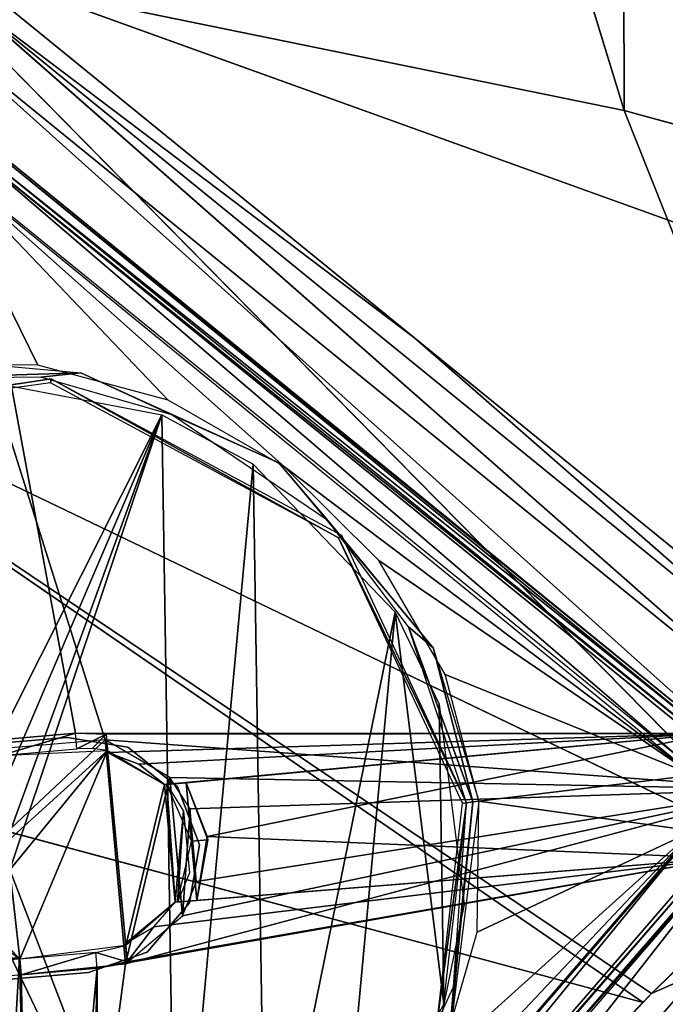
# Model space of a CAD drawing. Extents: x -215 to 215, y -254 to 282.
# Drawn here: x -199 to -188, y -242 to -225 of the extents above; entities that cross this region are included whole.
import ezdxf

# ---------------------------------------------------------------- set-up
doc = ezdxf.new("R2010")
doc.units = 0
doc.header["$MEASUREMENT"] = 0
doc.layers.get('0').update_dxf_attribs({"color": 13, "linetype": 'CONTINUOUS'})

# ---------------------------------------------------------------- blocks, each defined once
blk = doc.blocks.new('GROUP_3')
at = {"color": 9}
mesh = blk.add_polyface(dxfattribs=at)
corners = [(1.013, 9.183), (17.033, 17.045), (0.75, 2.019), (15.236, 69.043, 0), (39.558, 437.297, 0), (18.029, 17.131), (18.738, 16.731), (34.617, 0.727), (61.036, 442.069, 0)]
mesh.append_faces([[corners[k] for k in face] for face in [(0, 1, 2), (7, 4, 8)]], dxfattribs={"vtx0": -1, "color": 9})
mesh.append_faces([[corners[k] for k in face] for face in [(1, 4, 5), (5, 4, 6), (6, 4, 7)]], dxfattribs={"vtx0": -1, "vtx1": -1, "color": 9})
mesh.append_faces([[corners[k] for k in face] for face in [(1, 0, 3), (1, 3, 4)]], dxfattribs={"vtx0": -1, "vtx2": -1, "color": 9})
blk = doc.blocks.new('GROUP_10')
at = {"color": 9}
for p, q in [((26.195, 40.417, 137.233), (26.226, 27.182, 48.7)), ((26.226, 27.182, 48.7), (23.146, 37.27, 98.475)), ((28.933, 14.918, 234.383), (14.074, 30.024, 234.427)), ((14.074, 30.024, 234.427), (36.59, 21.908, 350.601)), ((26.226, 27.182, 48.7), (15.515, 29.375, 1.583)), ((29.386, 16.726, 0.199), (15.296, 29.123, 0.764)), ((15.296, 29.123, 0.764), (29.857, 17.27, 0.774)), ((15.296, 29.123, 0.764), (22.794, 23.447, 1.592)), ((29.386, 16.726, 0.199), (14.826, 28.581, 0.197)), ((14.235, 27.9, 0), (28.791, 16.041, 0)), ((30.073, 17.518, 1.6), (26.226, 27.182, 48.7)), ((37.765, 24.007, 98.526), (26.226, 27.182, 48.7)), ((26.541, 12.542, 195.639), (9.527, 24.243, 156.919)), ((9.527, 24.243, 156.919), (28.933, 14.918, 234.383)), ((22.794, 23.447, 1.592), (29.857, 17.27, 0.774)), ((5.092, 18.317, 79.414), (26.541, 12.542, 195.639)), ((17.093, 16.893, 7.04), (17.093, 16.893, 0)), ((18.087, 16.73, 7.04), (18.087, 16.73, 0)), ((28.791, 16.041, 0), (16.551, 1.938)), ((18.902, 16.08, 0), (18.902, 16.08, 7.04)), ((19.26, 15.131, 7.04), (19.26, 15.131, 0)), ((26.673, 12.688, 197.96), (30.263, 14.28, 233.965)), ((19.096, 14.177, 0), (19.096, 14.177, 7.04)), ((18.403, 13.367, 7.04), (18.403, 13.367, 0)), ((17.442, 13.032, 0), (17.442, 13.032, 7.04))]:
    blk.add_line(p, q, dxfattribs=at)
mesh = blk.add_polyface(dxfattribs=at)
corners = [(10.003, 27.622, 165.154), (27.934, 45.148, 195.492), (9.512, 26.984, 156.792), (11.813, 29.898, 195.555)]
mesh.append_faces([[corners[k] for k in face] for face in [(0, 1, 2), (1, 0, 3)]], dxfattribs={"vtx0": -1, "color": 9})
mesh = blk.add_polyface(dxfattribs=at)
corners = [(9.512, 26.984, 156.792), (25.959, 43.096, 170.307), (24.893, 41.98, 156.745), (27.934, 45.148, 195.492)]
mesh.append_faces([[corners[k] for k in face] for face in [(0, 1, 2), (1, 0, 3)]], dxfattribs={"vtx0": -1, "color": 9})
mesh = blk.add_polyface(dxfattribs=at)
corners = [(9.512, 26.984, 156.792), (24.893, 41.98, 156.745), (10.955, 27.266, 68.063)]
mesh.append_faces([[corners[k] for k in face] for face in [(0, 1, 2)]], dxfattribs={"color": 9})
mesh = blk.add_polyface(dxfattribs=at)
corners = [(24.893, 41.98, 156.745), (12.704, 29.147, 1.768), (10.955, 27.266, 68.063)]
mesh.append_faces([[corners[k] for k in face] for face in [(0, 1, 2)]], dxfattribs={"color": 9})
mesh = blk.add_polyface(dxfattribs=at)
corners = [(26.195, 40.417, 137.233), (26.226, 27.182, 48.7), (23.146, 37.27, 98.475)]
mesh.append_faces([[corners[k] for k in face] for face in [(0, 1, 2)]], dxfattribs={"color": 9})
mesh = blk.add_polyface(dxfattribs=at)
corners = [(26.195, 40.417, 137.233), (43.075, 28.464, 165.009), (37.765, 24.007, 98.526), (45.526, 30.511, 195.448)]
mesh.append_faces([[corners[k] for k in face] for face in [(0, 1, 2), (1, 0, 3)]], dxfattribs={"vtx0": -1, "color": 9})
mesh = blk.add_polyface(dxfattribs=at)
corners = [(26.195, 40.417, 137.233), (37.765, 24.007, 98.526), (26.226, 27.182, 48.7)]
mesh.append_faces([[corners[k] for k in face] for face in [(0, 1, 2)]], dxfattribs={"color": 9})
mesh = blk.add_polyface(dxfattribs=at)
corners = [(23.146, 37.27, 98.475), (26.226, 27.182, 48.7), (15.515, 29.375, 1.583)]
mesh.append_faces([[corners[k] for k in face] for face in [(0, 1, 2)]], dxfattribs={"color": 9})
mesh = blk.add_polyface(dxfattribs=at)
corners = [(18.789, 35.587, 311.941), (14.074, 30.024, 234.427), (36.59, 21.908, 350.601)]
mesh.append_faces([[corners[k] for k in face] for face in [(0, 1, 2)]], dxfattribs={"color": 9})
mesh = blk.add_polyface(dxfattribs=at)
corners = [(18.789, 35.587, 311.941), (36.59, 21.908, 350.601), (44.902, 28.715, 466.793)]
mesh.append_faces([[corners[k] for k in face] for face in [(0, 1, 2)]], dxfattribs={"color": 9})
mesh = blk.add_polyface(dxfattribs=at)
corners = [(14.074, 30.024, 234.427), (9.527, 24.243, 156.919), (28.933, 14.918, 234.383), (10.31, 25.276, 170.525)]
mesh.append_faces([[corners[k] for k in face] for face in [(0, 1, 2), (1, 0, 3)]], dxfattribs={"vtx0": -1, "color": 9})
mesh = blk.add_polyface(dxfattribs=at)
corners = [(14.074, 30.024, 234.427), (28.933, 14.918, 234.383), (36.59, 21.908, 350.601)]
mesh.append_faces([[corners[k] for k in face] for face in [(0, 1, 2)]], dxfattribs={"color": 9})
mesh = blk.add_polyface(dxfattribs=at)
corners = [(22.794, 23.447, 1.592), (15.296, 29.123, 0.764), (15.515, 29.375, 1.583)]
mesh.append_faces([[corners[k] for k in face] for face in [(0, 1, 2)]], dxfattribs={"color": 9})
mesh = blk.add_polyface(dxfattribs=at)
corners = [(26.226, 27.182, 48.7), (30.073, 17.518, 1.6), (15.515, 29.375, 1.583)]
mesh.append_faces([[corners[k] for k in face] for face in [(0, 1, 2)]], dxfattribs={"color": 9})
mesh = blk.add_polyface(dxfattribs=at)
corners = [(29.386, 16.726, 0.199), (14.826, 28.581, 0.197), (15.296, 29.123, 0.764)]
mesh.append_faces([[corners[k] for k in face] for face in [(0, 1, 2)]], dxfattribs={"color": 9})
mesh = blk.add_polyface(dxfattribs=at)
corners = [(22.794, 23.447, 1.592), (29.857, 17.27, 0.774), (15.296, 29.123, 0.764)]
mesh.append_faces([[corners[k] for k in face] for face in [(0, 1, 2)]], dxfattribs={"color": 9})
mesh = blk.add_polyface(dxfattribs=at)
corners = [(29.857, 17.27, 0.774), (29.386, 16.726, 0.199), (15.296, 29.123, 0.764)]
mesh.append_faces([[corners[k] for k in face] for face in [(0, 1, 2)]], dxfattribs={"color": 9})
mesh = blk.add_polyface(dxfattribs=at)
corners = [(14.826, 28.581, 0.197), (28.791, 16.041, 0), (14.235, 27.9, 0), (29.386, 16.726, 0.199)]
mesh.append_faces([[corners[k] for k in face] for face in [(0, 1, 2), (1, 0, 3)]], dxfattribs={"vtx0": -1, "color": 9})
mesh = blk.add_polyface(dxfattribs=at)
corners = [(14.235, 27.9, 0), (11.334, 15.06, 0), (1.997, 13.799, 0), (11.568, 15.623, 0), (12.501, 16.408, 0), (17.717, 16.851, 0), (28.791, 16.041, 0), (18.777, 16.234, 0), (19.109, 15.72, 0), (19.216, 14.526, 0), (11.428, 13.899, 0), (16.551, 1.938), (12.164, 13.018, 0), (13.283, 12.687, 0), (18.049, 13.178, 0), (18.982, 13.964, 0)]
mesh.append_faces([[corners[k] for k in face] for face in [(0, 1, 2), (1, 0, 3), (3, 0, 4), (4, 0, 5), (5, 6, 7), (7, 6, 8), (8, 6, 9), (2, 10, 11), (10, 2, 1), (11, 14, 6)]], dxfattribs={"vtx0": -1, "vtx1": -1, "color": 9})
mesh.append_faces([[corners[k] for k in face] for face in [(5, 0, 6), (11, 10, 12), (11, 12, 13), (11, 13, 14), (6, 14, 15), (6, 15, 9)]], dxfattribs={"vtx0": -1, "vtx2": -1, "color": 9})
mesh = blk.add_polyface(dxfattribs=at)
corners = [(37.765, 24.007, 98.526), (30.073, 17.518, 1.6), (26.226, 27.182, 48.7)]
mesh.append_faces([[corners[k] for k in face] for face in [(0, 1, 2)]], dxfattribs={"color": 9})
mesh = blk.add_polyface(dxfattribs=at)
corners = [(26.541, 12.542, 195.639), (9.527, 24.243, 156.919), (5.092, 18.317, 79.414)]
mesh.append_faces([[corners[k] for k in face] for face in [(0, 1, 2)]], dxfattribs={"color": 9})
mesh = blk.add_polyface(dxfattribs=at)
corners = [(9.527, 24.243, 156.919), (26.673, 12.688, 197.96), (28.933, 14.918, 234.383), (26.541, 12.542, 195.639)]
mesh.append_faces([[corners[k] for k in face] for face in [(0, 1, 2), (1, 0, 3)]], dxfattribs={"vtx0": -1, "color": 9})
mesh = blk.add_polyface(dxfattribs=at)
corners = [(30.073, 17.518, 1.6), (29.857, 17.27, 0.774), (22.794, 23.447, 1.592)]
mesh.append_faces([[corners[k] for k in face] for face in [(0, 1, 2)]], dxfattribs={"color": 9})
mesh = blk.add_polyface(dxfattribs=at)
corners = [(33.249, 18.972, 301.353), (26.673, 12.688, 197.96), (30.263, 14.28, 233.965)]
mesh.append_faces([[corners[k] for k in face] for face in [(0, 1, 2)]], dxfattribs={"color": 9})
mesh = blk.add_polyface(dxfattribs=at)
corners = [(5.092, 18.317, 79.414), (0.714, 12.322, 1.91), (17.471, 2.892, 40.644)]
mesh.append_faces([[corners[k] for k in face] for face in [(0, 1, 2)]], dxfattribs={"color": 9})
mesh = blk.add_polyface(dxfattribs=at)
corners = [(26.541, 12.542, 195.639), (5.092, 18.317, 79.414), (17.471, 2.892, 40.644)]
mesh.append_faces([[corners[k] for k in face] for face in [(0, 1, 2)]], dxfattribs={"color": 9})
mesh = blk.add_polyface(dxfattribs=at)
corners = [(11.428, 13.899, 7.04), (11.568, 15.623, 7.04), (11.334, 15.06, 7.04), (12.164, 13.018, 7.04), (12.501, 16.408, 7.04), (13.283, 12.687, 7.04), (17.717, 16.851, 7.04), (18.049, 13.178, 7.04), (18.777, 16.234, 7.04), (18.982, 13.964, 7.04), (19.109, 15.72, 7.04), (19.216, 14.526, 7.04)]
mesh.append_faces([[corners[k] for k in face] for face in [(0, 1, 2), (10, 9, 11)]], dxfattribs={"vtx0": -1, "color": 9})
mesh.append_faces([[corners[k] for k in face] for face in [(1, 3, 4), (4, 5, 6), (6, 7, 8), (8, 9, 10)]], dxfattribs={"vtx0": -1, "vtx1": -1, "color": 9})
mesh.append_faces([[corners[k] for k in face] for face in [(1, 0, 3), (4, 3, 5), (6, 5, 7), (8, 7, 9)]], dxfattribs={"vtx0": -1, "vtx2": -1, "color": 9})
mesh = blk.add_polyface(dxfattribs=at)
corners = [(13.109, 16.555, 7.04), (17.093, 16.893, 0), (13.109, 16.555, 0), (17.093, 16.893, 7.04)]
mesh.append_faces([[corners[k] for k in face] for face in [(0, 1, 2), (1, 0, 3)]], dxfattribs={"vtx0": -1, "color": 9})
mesh = blk.add_polyface(dxfattribs=at)
corners = [(18.087, 16.73, 7.04), (17.093, 16.893, 0), (18.087, 16.73, 0), (17.093, 16.893, 7.04)]
mesh.append_faces([[corners[k] for k in face] for face in [(0, 1, 2), (1, 0, 3)]], dxfattribs={"vtx0": -1, "color": 9})
mesh = blk.add_polyface(dxfattribs=at)
corners = [(18.902, 16.08, 7.04), (18.087, 16.73, 0), (18.902, 16.08, 0), (18.087, 16.73, 7.04)]
mesh.append_faces([[corners[k] for k in face] for face in [(0, 1, 2), (1, 0, 3)]], dxfattribs={"vtx0": -1, "color": 9})
mesh = blk.add_polyface(dxfattribs=at)
corners = [(28.791, 16.041, 0), (17.295, 1.332, 0.222), (16.551, 1.938), (29.531, 15.438, 0.219)]
mesh.append_faces([[corners[k] for k in face] for face in [(0, 1, 2), (1, 0, 3)]], dxfattribs={"vtx0": -1, "color": 9})
mesh = blk.add_polyface(dxfattribs=at)
corners = [(18.902, 16.08, 7.04), (19.26, 15.131, 0), (19.26, 15.131, 7.04), (18.902, 16.08, 0)]
mesh.append_faces([[corners[k] for k in face] for face in [(0, 1, 2), (1, 0, 3)]], dxfattribs={"vtx0": -1, "color": 9})
mesh = blk.add_polyface(dxfattribs=at)
corners = [(30.102, 14.973, 0.852), (17.295, 1.332, 0.222), (29.531, 15.438, 0.219)]
mesh.append_faces([[corners[k] for k in face] for face in [(0, 1, 2)]], dxfattribs={"color": 9})
mesh = blk.add_polyface(dxfattribs=at)
corners = [(19.26, 15.131, 7.04), (19.096, 14.177, 0), (19.096, 14.177, 7.04), (19.26, 15.131, 0)]
mesh.append_faces([[corners[k] for k in face] for face in [(0, 1, 2), (1, 0, 3)]], dxfattribs={"vtx0": -1, "color": 9})
mesh = blk.add_polyface(dxfattribs=at)
corners = [(30.102, 14.973, 0.852), (17.868, 0.865, 0.862), (17.295, 1.332, 0.222)]
mesh.append_faces([[corners[k] for k in face] for face in [(0, 1, 2)]], dxfattribs={"color": 9})
mesh = blk.add_polyface(dxfattribs=at)
corners = [(30.102, 14.973, 0.852), (27.217, 11.217, 1.742), (17.868, 0.865, 0.862)]
mesh.append_faces([[corners[k] for k in face] for face in [(0, 1, 2)]], dxfattribs={"color": 9})
mesh = blk.add_polyface(dxfattribs=at)
corners = [(30.322, 14.794, 1.737), (28.878, 12.203, 68.261), (18.082, 0.691, 1.755)]
mesh.append_faces([[corners[k] for k in face] for face in [(0, 1, 2)]], dxfattribs={"color": 9})
mesh = blk.add_polyface(dxfattribs=at)
corners = [(30.263, 14.28, 233.965), (23.408, 9.317, 143.45), (16.175, 0.039, 1.874)]
mesh.append_faces([[corners[k] for k in face] for face in [(0, 1, 2)]], dxfattribs={"color": 9})
mesh = blk.add_polyface(dxfattribs=at)
corners = [(30.263, 14.28, 233.965), (16.175, 0.039, 1.874), (17.217, 0.112, 1.824)]
mesh.append_faces([[corners[k] for k in face] for face in [(0, 1, 2)]], dxfattribs={"color": 9})
mesh = blk.add_polyface(dxfattribs=at)
corners = [(30.263, 14.28, 233.965), (17.217, 0.112, 1.824), (26.229, 9.34, 143.318)]
mesh.append_faces([[corners[k] for k in face] for face in [(0, 1, 2)]], dxfattribs={"color": 9})
mesh = blk.add_polyface(dxfattribs=at)
corners = [(30.263, 14.28, 233.965), (26.673, 12.688, 197.96), (23.408, 9.317, 143.45)]
mesh.append_faces([[corners[k] for k in face] for face in [(0, 1, 2)]], dxfattribs={"color": 9})
mesh = blk.add_polyface(dxfattribs=at)
corners = [(29.366, 12.51, 195.549), (30.263, 14.28, 233.965), (26.229, 9.34, 143.318), (30.828, 13.96, 219.503)]
mesh.append_faces([[corners[k] for k in face] for face in [(0, 1, 2), (1, 0, 3)]], dxfattribs={"vtx0": -1, "color": 9})
mesh = blk.add_polyface(dxfattribs=at)
corners = [(19.096, 14.177, 7.04), (18.403, 13.367, 0), (18.403, 13.367, 7.04), (19.096, 14.177, 0)]
mesh.append_faces([[corners[k] for k in face] for face in [(0, 1, 2), (1, 0, 3)]], dxfattribs={"vtx0": -1, "color": 9})
mesh = blk.add_polyface(dxfattribs=at)
corners = [(1.997, 13.799, 0), (15.862, 1.144, 0.274), (1.304, 13.001, 0.277), (16.551, 1.938)]
mesh.append_faces([[corners[k] for k in face] for face in [(0, 1, 2), (1, 0, 3)]], dxfattribs={"vtx0": -1, "color": 9})
mesh = blk.add_polyface(dxfattribs=at)
corners = [(17.442, 13.032, 7.04), (18.403, 13.367, 0), (17.442, 13.032, 0), (18.403, 13.367, 7.04)]
mesh.append_faces([[corners[k] for k in face] for face in [(0, 1, 2), (1, 0, 3)]], dxfattribs={"vtx0": -1, "color": 9})
mesh = blk.add_polyface(dxfattribs=at)
corners = [(17.442, 13.032, 7.04), (13.457, 12.694, 0), (17.442, 13.032, 0), (13.457, 12.694, 7.04)]
mesh.append_faces([[corners[k] for k in face] for face in [(0, 1, 2), (1, 0, 3)]], dxfattribs={"vtx0": -1, "color": 9})
blk = doc.blocks.new('GROUP_1')
at = {"color": 9}
for p, q in [((-187.628, -237.224, 0.425), (-199.668, -227.459, 0.425)), ((-198.413, -231.359, 0.167), (-197.755, -231.284, 0)), ((-198.253, -231.452, 1.32), (-198.241, -231.386, 0.167)), ((-191.976, -235.801, 0), (-193.707, -233.71, 0.167)), ((-193.531, -233.991, 1.32), (-193.479, -233.947, 0.167)), ((-191.328, -238.328, 0.023), (-192.38, -235.456, 0.167)), ((-192.38, -235.456, 0.167), (-191.976, -235.801, 0)), ((-191.328, -238.328, 0.023), (-191.976, -235.801, 0)), ((-197.846, -237.198, 7.92), (-199.091, -237.306, 7.92)), ((-197.846, -237.198, 7.92), (-197.342, -237.216, 7.92)), ((-197.822, -237.457, 8.8), (-197.846, -237.198, 7.92)), ((-197.846, -237.198, 7.92), (-197.846, -237.198, 4.4)), ((-197.342, -237.216, 7.92), (-197.822, -237.457, 8.8)), ((-197.57, -237.452, 8.8), (-197.342, -237.216, 7.92)), ((-196.387, -238.044, 8.8), (-197.314, -237.517, 4.4)), ((-196.804, -237.709, 8.8), (-197.314, -237.517, 4.4)), ((-196.807, -237.708, 4.4), (-196.387, -238.044, 8.8)), ((-195.943, -238.972, 8.8), (-196.031, -238.013, 7.92)), ((-191.328, -238.328, 0.023), (-191.646, -241.36, 0.167)), ((-191.497, -238.348, 1.32), (-191.429, -238.34, 0.167)), ((-191.429, -238.34, 0.167), (-191.328, -238.328, 0.023)), ((-191.23, -238.317, 0), (-191.328, -238.328, 0.023)), ((-195.676, -238.948, 7.92), (-195.943, -238.972, 8.8)), ((-195.943, -238.972, 8.8), (-195.853, -239.943, 7.92)), ((-195.682, -238.896, 4.4), (-195.682, -238.896, 7.92)), ((-197.539, -250.962, 0.425), (-187.44, -239.27, 0.425)), ((-196.209, -239.974, 4.4), (-196.209, -239.974, 8.8)), ((-197.489, -241.058, 7.92), (-197.513, -240.8, 8.8)), ((-196.996, -240.954, 7.92), (-197.513, -240.8, 8.8)), ((-197.489, -241.058, 7.92), (-198.734, -241.167, 7.92)), ((-197.489, -241.058, 7.92), (-196.996, -240.954, 7.92)), ((-197.489, -241.058, 4.4), (-197.489, -241.058, 7.92))]:
    blk.add_line(p, q, dxfattribs=at)
at = {"yscale": 1.0403}
blk.add_blockref('GROUP_3', (-204.56, -226.795, 179.385), dxfattribs=at)
at = {"zscale": 0.972361542039261}
blk.add_blockref('GROUP_10', (-215.073, -254.161, 4.4), dxfattribs=at)
at = {"color": 9}
mesh = blk.add_polyface(dxfattribs=at)
corners = [(-196.56, -240.378, 4.4), (-196.996, -240.954, 4.4), (-197.024, -240.653, 4.4), (-199.688, -227.244, 4.4), (-197.846, -237.198, 4.4), (-199.091, -237.306, 4.4), (-187.405, -237.205, 4.4), (-197.342, -237.216, 4.4), (-197.314, -237.517, 4.4), (-196.807, -237.708, 4.4), (-196.387, -238.044, 4.4), (-196.031, -238.013, 4.4), (-195.682, -238.896, 4.4), (-198.76, -240.877, 4.4), (-200.228, -241.296, 4.4), (-200.254, -241.007, 4.4), (-199.38, -251.523, 4.4), (-198.489, -251.687, 4.4), (-198.734, -241.167, 4.4), (-197.489, -241.058, 4.4), (-197.718, -251.368, 4.4), (-197.519, -251.177, 4.4), (-187.218, -239.251, 4.4), (-196.209, -239.974, 4.4), (-195.853, -239.943, 4.4), (-187.212, -237.393, 4.4), (-187.062, -239.033, 4.4), (-186.933, -237.897, 4.4), (-201.799, -227.425, 4.4), (-203.643, -239.653, 4.4), (-207.686, -234.24, 4.4), (-203.466, -238.659, 4.4), (-203.11, -238.628, 4.4), (-202.322, -237.648, 4.4), (-201.83, -237.544, 4.4), (-200.585, -237.436, 4.4), (-201.605, -227.238, 4.4), (-200.474, -226.915, 4.4), (-200.558, -237.725, 4.4), (-199.064, -237.596, 4.4), (-199.913, -227.093, 4.4), (-212.27, -239.594, 4.4), (-212.11, -241.205, 4.4), (-212.439, -240.457, 4.4), (-211.913, -241.397, 4.4), (-208.404, -244.243, 4.4), (-203.287, -240.589, 4.4), (-202.931, -240.558, 4.4), (-202.512, -240.895, 4.4), (-201.976, -241.386, 4.4), (-202.004, -241.086, 4.4), (-201.473, -241.404, 4.4), (-202.294, -237.949, 4.4)]
mesh.append_faces([[corners[k] for k in face] for face in [(0, 1, 2), (13, 14, 15), (26, 25, 27), (41, 42, 43), (49, 48, 50)]], dxfattribs={"vtx0": -1, "color": 9})
mesh.append_faces([[corners[k] for k in face] for face in [(4, 6, 7), (7, 6, 8), (8, 6, 9), (9, 6, 10), (10, 6, 11), (11, 6, 12), (16, 13, 17), (17, 19, 20), (20, 19, 21), (21, 19, 22), (22, 25, 26), (28, 29, 30), (29, 28, 31), (31, 28, 32), (33, 28, 34), (34, 28, 35), (35, 37, 38), (38, 37, 39), (39, 37, 5), (42, 30, 44), (44, 30, 45), (45, 30, 16)]], dxfattribs={"vtx0": -1, "vtx1": -1, "color": 9})
mesh.append_faces([[corners[k] for k in face] for face in [(14, 13, 16), (22, 1, 0), (22, 12, 6), (32, 28, 33), (16, 30, 29), (16, 48, 49)]], dxfattribs={"vtx0": -1, "vtx1": -1, "vtx2": -1, "color": 9})
mesh.append_faces([[corners[k] for k in face] for face in [(3, 4, 5), (4, 3, 6), (17, 13, 18), (17, 18, 19), (22, 19, 1), (22, 0, 23), (22, 23, 24), (22, 24, 12), (22, 6, 25), (35, 28, 36), (35, 36, 37), (5, 37, 40), (5, 40, 3), (42, 41, 30), (16, 29, 46), (16, 46, 47), (16, 47, 48), (16, 49, 51), (16, 51, 14)]], dxfattribs={"vtx0": -1, "vtx2": -1, "color": 9})
mesh.append_faces([[corners[k] for k in face] for face in [(52, 32, 33)]], dxfattribs={"vtx1": -1, "color": 9})
mesh = blk.add_polyface(dxfattribs=at)
corners = [(-199.668, -227.459, 0.425), (-187.479, -237.211, 3.075), (-187.628, -237.224, 0.425), (-199.688, -227.244, 4.4), (-187.405, -237.205, 4.4)]
mesh.append_faces([[corners[k] for k in face] for face in [(0, 1, 2), (1, 3, 4)]], dxfattribs={"vtx0": -1, "color": 9})
mesh.append_faces([[corners[k] for k in face] for face in [(1, 0, 3)]], dxfattribs={"vtx0": -1, "vtx2": -1, "color": 9})
mesh = blk.add_polyface(dxfattribs=at)
corners = [(-187.948, -237.595, 0), (-199.713, -227.511, 0.214), (-199.989, -227.83, 0), (-187.673, -237.276, 0.214)]
mesh.append_faces([[corners[k] for k in face] for face in [(0, 1, 2), (1, 0, 3)]], dxfattribs={"vtx0": -1, "color": 9})
mesh = blk.add_polyface(dxfattribs=at)
corners = [(-187.628, -237.224, 0.425), (-199.713, -227.511, 0.214), (-187.673, -237.276, 0.214), (-199.668, -227.459, 0.425)]
mesh.append_faces([[corners[k] for k in face] for face in [(0, 1, 2), (1, 0, 3)]], dxfattribs={"vtx0": -1, "color": 9})
mesh = blk.add_polyface(dxfattribs=at)
corners = [(-211.604, -239.798, 0), (-211.506, -240.873, 0), (-211.722, -240.162, 0), (-206.337, -234.222, 0), (-201.258, -227.82, 0), (-207.467, -236.07, 0), (-208.064, -238.138, 0), (-208.088, -240.285, 0), (-204.753, -232.72, 0), (-202.822, -231.667, 0), (-200.675, -231.134, 0), (-200.909, -227.643, 0), (-200.149, -227.724, 0), (-198.459, -231.157, 0), (-196.324, -231.736, 0), (-194.417, -232.83, 0), (-187.704, -237.89, 0), (-192.868, -234.365, 0), (-191.78, -236.236, 0), (-191.23, -238.317, 0), (-187.714, -238.804, 0), (-204.901, -245.772, 0), (-199.169, -250.878, 0), (-206.451, -244.237, 0), (-207.538, -242.366, 0), (-202.994, -246.867, 0), (-200.86, -247.445, 0), (-198.643, -247.469, 0), (-198.409, -250.959, 0), (-196.496, -246.936, 0), (-198.06, -250.783, 0), (-194.565, -245.882, 0), (-192.981, -244.38, 0), (-191.852, -242.532, 0), (-191.255, -240.464, 0)]
mesh.append_faces([[corners[k] for k in face] for face in [(0, 1, 2)]], dxfattribs={"vtx0": -1, "color": 9})
mesh.append_faces([[corners[k] for k in face] for face in [(3, 4, 8), (8, 4, 9), (9, 4, 10), (10, 12, 13), (13, 12, 14), (14, 12, 15), (15, 16, 17), (17, 16, 18), (18, 16, 19), (1, 21, 22), (21, 1, 23), (23, 1, 24), (24, 1, 7), (22, 27, 28), (28, 29, 30), (30, 32, 20)]], dxfattribs={"vtx0": -1, "vtx1": -1, "color": 9})
mesh.append_faces([[corners[k] for k in face] for face in [(1, 0, 3)]], dxfattribs={"vtx0": -1, "vtx1": -1, "vtx2": -1, "color": 9})
mesh.append_faces([[corners[k] for k in face] for face in [(3, 0, 4), (1, 3, 5), (1, 5, 6), (1, 6, 7), (10, 4, 11), (10, 11, 12), (15, 12, 16), (19, 16, 20), (22, 21, 25), (22, 25, 26), (22, 26, 27), (28, 27, 29), (30, 29, 31), (30, 31, 32), (20, 32, 33), (20, 33, 34), (20, 34, 19)]], dxfattribs={"vtx0": -1, "vtx2": -1, "color": 9})
mesh = blk.add_polyface(dxfattribs=at)
corners = [(-197.755, -231.284, 0), (-201.095, -231.39, 0.167), (-199.999, -231.081, 0)]
mesh.append_faces([[corners[k] for k in face] for face in [(0, 1, 2)]], dxfattribs={"color": 9})
mesh = blk.add_polyface(dxfattribs=at)
corners = [(-199.784, -231.336, 1.32), (-200.395, -239.161, 1.32), (-201.491, -231.535, 1.32), (-200.169, -238.769, 1.32), (-199.749, -238.58, 1.32), (-196.43, -231.975, 1.32), (-199.294, -238.666, 1.32), (-198.979, -238.995, 1.32), (-198.923, -239.441, 1.32), (-207.516, -236.955, 1.32), (-207.439, -241.878, 1.32), (-207.821, -240.254, 1.32), (-206.841, -235.423, 1.32), (-205.684, -244.721, 1.32), (-204.592, -232.928, 1.32), (-204.39, -245.817, 1.32), (-202.888, -246.627, 1.32), (-199.534, -247.267, 1.32), (-200.209, -239.796, 1.32), (-199.815, -240.012, 1.32), (-199.344, -239.96, 1.32), (-196.201, -246.529, 1.32), (-194.929, -232.786, 1.32), (-194.726, -245.674, 1.32), (-192.603, -235.213, 1.32), (-193.467, -244.541, 1.32), (-191.802, -241.647, 1.32), (-191.88, -236.724, 1.32), (-191.471, -240.013, 1.32)]
mesh.append_faces([[corners[k] for k in face] for face in [(9, 10, 11), (26, 27, 28)]], dxfattribs={"vtx0": -1, "color": 9})
mesh.append_faces([[corners[k] for k in face] for face in [(0, 1, 2), (1, 0, 3), (3, 0, 4), (4, 5, 6), (6, 5, 7), (7, 5, 8), (10, 12, 13), (13, 14, 15), (15, 2, 16), (16, 2, 17), (17, 20, 21), (21, 22, 23), (23, 24, 25), (25, 24, 26)]], dxfattribs={"vtx0": -1, "vtx1": -1, "color": 9})
mesh.append_faces([[corners[k] for k in face] for face in [(17, 2, 1), (21, 8, 5)]], dxfattribs={"vtx0": -1, "vtx1": -1, "vtx2": -1, "color": 9})
mesh.append_faces([[corners[k] for k in face] for face in [(4, 0, 5), (10, 9, 12), (13, 12, 14), (15, 14, 2), (17, 1, 18), (17, 18, 19), (17, 19, 20), (21, 20, 8), (21, 5, 22), (23, 22, 24), (26, 24, 27)]], dxfattribs={"vtx0": -1, "vtx2": -1, "color": 9})
mesh = blk.add_polyface(dxfattribs=at)
corners = [(-198.241, -231.386, 0.167), (-203.268, -232.143, 1.32), (-203.298, -232.084, 0.167), (-198.253, -231.452, 1.32)]
mesh.append_faces([[corners[k] for k in face] for face in [(0, 1, 2), (1, 0, 3)]], dxfattribs={"vtx0": -1, "color": 9})
mesh = blk.add_polyface(dxfattribs=at)
corners = [(-201.095, -231.39, 0.167), (-197.755, -231.284, 0), (-198.413, -231.359, 0.167)]
mesh.append_faces([[corners[k] for k in face] for face in [(0, 1, 2)]], dxfattribs={"color": 9})
mesh = blk.add_polyface(dxfattribs=at)
corners = [(-196.266, -231.972, 0.167), (-198.413, -231.359, 0.167), (-197.755, -231.284, 0)]
mesh.append_faces([[corners[k] for k in face] for face in [(0, 1, 2)]], dxfattribs={"color": 9})
mesh = blk.add_polyface(dxfattribs=at)
corners = [(-193.531, -233.991, 1.32), (-198.241, -231.386, 0.167), (-193.479, -233.947, 0.167), (-198.253, -231.452, 1.32)]
mesh.append_faces([[corners[k] for k in face] for face in [(0, 1, 2), (1, 0, 3)]], dxfattribs={"vtx0": -1, "color": 9})
mesh = blk.add_polyface(dxfattribs=at)
corners = [(-196.266, -231.972, 0.167), (-197.755, -231.284, 0), (-194.507, -232.763, 0)]
mesh.append_faces([[corners[k] for k in face] for face in [(0, 1, 2)]], dxfattribs={"color": 9})
mesh = blk.add_polyface(dxfattribs=at)
corners = [(-193.707, -233.71, 0.167), (-196.266, -231.972, 0.167), (-194.507, -232.763, 0)]
mesh.append_faces([[corners[k] for k in face] for face in [(0, 1, 2)]], dxfattribs={"color": 9})
mesh = blk.add_polyface(dxfattribs=at)
corners = [(-194.507, -232.763, 0), (-191.976, -235.801, 0), (-193.707, -233.71, 0.167)]
mesh.append_faces([[corners[k] for k in face] for face in [(0, 1, 2)]], dxfattribs={"color": 9})
mesh = blk.add_polyface(dxfattribs=at)
corners = [(-193.707, -233.71, 0.167), (-191.976, -235.801, 0), (-192.38, -235.456, 0.167)]
mesh.append_faces([[corners[k] for k in face] for face in [(0, 1, 2)]], dxfattribs={"color": 9})
mesh = blk.add_polyface(dxfattribs=at)
corners = [(-193.531, -233.991, 1.32), (-191.429, -238.34, 0.167), (-191.497, -238.348, 1.32), (-193.479, -233.947, 0.167)]
mesh.append_faces([[corners[k] for k in face] for face in [(0, 1, 2), (1, 0, 3)]], dxfattribs={"vtx0": -1, "color": 9})
mesh = blk.add_polyface(dxfattribs=at)
corners = [(-191.328, -238.328, 0.023), (-192.38, -235.456, 0.167), (-191.976, -235.801, 0)]
mesh.append_faces([[corners[k] for k in face] for face in [(0, 1, 2)]], dxfattribs={"color": 9})
mesh = blk.add_polyface(dxfattribs=at)
corners = [(-192.38, -235.456, 0.167), (-191.328, -238.328, 0.023), (-191.429, -238.34, 0.167)]
mesh.append_faces([[corners[k] for k in face] for face in [(0, 1, 2)]], dxfattribs={"color": 9})
mesh = blk.add_polyface(dxfattribs=at)
corners = [(-191.23, -238.317, 0), (-191.328, -238.328, 0.023), (-191.976, -235.801, 0)]
mesh.append_faces([[corners[k] for k in face] for face in [(0, 1, 2)]], dxfattribs={"color": 9})
mesh = blk.add_polyface(dxfattribs=at)
corners = [(-199.067, -237.565, 8.8), (-197.846, -237.198, 7.92), (-199.091, -237.306, 7.92), (-197.822, -237.457, 8.8)]
mesh.append_faces([[corners[k] for k in face] for face in [(0, 1, 2), (1, 0, 3)]], dxfattribs={"vtx0": -1, "color": 9})
mesh = blk.add_polyface(dxfattribs=at)
corners = [(-199.091, -237.306, 7.92), (-197.846, -237.198, 4.4), (-199.091, -237.306, 4.4), (-197.846, -237.198, 7.92)]
mesh.append_faces([[corners[k] for k in face] for face in [(0, 1, 2), (1, 0, 3)]], dxfattribs={"vtx0": -1, "color": 9})
mesh = blk.add_polyface(dxfattribs=at)
corners = [(-197.822, -237.457, 8.8), (-197.846, -237.198, 7.92), (-197.342, -237.216, 7.92)]
mesh.append_faces([[corners[k] for k in face] for face in [(0, 1, 2)]], dxfattribs={"color": 9})
mesh = blk.add_polyface(dxfattribs=at)
corners = [(-197.342, -237.216, 7.92), (-197.846, -237.198, 4.4), (-197.342, -237.216, 4.4), (-197.846, -237.198, 7.92)]
mesh.append_faces([[corners[k] for k in face] for face in [(0, 1, 2), (1, 0, 3)]], dxfattribs={"vtx0": -1, "color": 9})
mesh = blk.add_polyface(dxfattribs=at)
corners = [(-197.822, -237.457, 8.8), (-197.342, -237.216, 7.92), (-197.57, -237.452, 8.8)]
mesh.append_faces([[corners[k] for k in face] for face in [(0, 1, 2)]], dxfattribs={"color": 9})
mesh = blk.add_polyface(dxfattribs=at)
corners = [(-197.57, -237.452, 8.8), (-197.342, -237.216, 7.92), (-197.317, -237.484, 8.8)]
mesh.append_faces([[corners[k] for k in face] for face in [(0, 1, 2)]], dxfattribs={"color": 9})
mesh = blk.add_polyface(dxfattribs=at)
corners = [(-197.342, -237.216, 7.92), (-197.314, -237.517, 4.4), (-197.314, -237.517, 8.8), (-197.342, -237.216, 4.4)]
mesh.append_faces([[corners[k] for k in face] for face in [(0, 1, 2), (1, 0, 3)]], dxfattribs={"vtx0": -1, "color": 9})
mesh = blk.add_polyface(dxfattribs=at)
corners = [(-200.558, -237.725, 8.8), (-200.169, -238.769, 8.8), (-200.395, -239.161, 8.8), (-199.067, -237.565, 8.8), (-199.749, -238.58, 8.8), (-199.294, -238.666, 8.8), (-198.979, -238.995, 8.8), (-197.317, -237.484, 8.8), (-198.923, -239.441, 8.8), (-198.758, -240.908, 8.8), (-197.021, -240.685, 8.8), (-196.387, -238.044, 8.8), (-196.209, -239.974, 8.8), (-196.348, -238.041, 8.8), (-196.07, -238.479, 8.8), (-196.169, -239.971, 8.8), (-195.976, -239.492, 8.8), (-203.149, -238.631, 8.8), (-202.97, -240.562, 8.8), (-203.376, -239.624, 8.8), (-203.11, -238.628, 8.8), (-202.297, -237.917, 8.8), (-202.931, -240.558, 8.8), (-202.001, -241.118, 8.8), (-200.254, -241.007, 8.8), (-200.209, -239.796, 8.8), (-199.569, -240.023, 8.8)]
mesh.append_faces([[corners[k] for k in face] for face in [(15, 14, 16), (17, 18, 19)]], dxfattribs={"vtx0": -1, "color": 9})
mesh.append_faces([[corners[k] for k in face] for face in [(1, 3, 4), (4, 3, 5), (5, 3, 6), (6, 7, 8), (9, 7, 10), (10, 11, 12), (12, 14, 15), (18, 21, 22), (22, 21, 23), (23, 0, 24), (24, 25, 9)]], dxfattribs={"vtx0": -1, "vtx1": -1, "color": 9})
mesh.append_faces([[corners[k] for k in face] for face in [(8, 7, 9), (24, 0, 2)]], dxfattribs={"vtx0": -1, "vtx1": -1, "vtx2": -1, "color": 9})
mesh.append_faces([[corners[k] for k in face] for face in [(0, 1, 2), (1, 0, 3), (6, 3, 7), (10, 7, 11), (12, 11, 13), (12, 13, 14), (18, 17, 20), (18, 20, 21), (23, 21, 0), (24, 2, 25), (9, 25, 26), (9, 26, 8)]], dxfattribs={"vtx0": -1, "vtx2": -1, "color": 9})
mesh = blk.add_polyface(dxfattribs=at)
corners = [(-196.387, -238.044, 8.8), (-197.314, -237.517, 4.4), (-196.807, -237.708, 4.4)]
mesh.append_faces([[corners[k] for k in face] for face in [(0, 1, 2)]], dxfattribs={"color": 9})
mesh = blk.add_polyface(dxfattribs=at)
corners = [(-197.314, -237.517, 8.8), (-197.314, -237.517, 4.4), (-196.804, -237.709, 8.8)]
mesh.append_faces([[corners[k] for k in face] for face in [(0, 1, 2)]], dxfattribs={"color": 9})
mesh = blk.add_polyface(dxfattribs=at)
corners = [(-196.804, -237.709, 8.8), (-197.314, -237.517, 4.4), (-196.387, -238.044, 8.8)]
mesh.append_faces([[corners[k] for k in face] for face in [(0, 1, 2)]], dxfattribs={"color": 9})
mesh = blk.add_polyface(dxfattribs=at)
corners = [(-196.387, -238.044, 8.8), (-196.807, -237.708, 4.4), (-196.387, -238.044, 4.4)]
mesh.append_faces([[corners[k] for k in face] for face in [(0, 1, 2)]], dxfattribs={"color": 9})
mesh = blk.add_polyface(dxfattribs=at)
corners = [(-196.031, -238.013, 7.92), (-196.387, -238.044, 4.4), (-196.031, -238.013, 4.4), (-196.387, -238.044, 8.8)]
mesh.append_faces([[corners[k] for k in face] for face in [(0, 1, 2), (1, 0, 3)]], dxfattribs={"vtx0": -1, "color": 9})
mesh = blk.add_polyface(dxfattribs=at)
corners = [(-196.031, -238.013, 7.92), (-195.943, -238.972, 8.8), (-196.348, -238.041, 8.8)]
mesh.append_faces([[corners[k] for k in face] for face in [(0, 1, 2)]], dxfattribs={"color": 9})
mesh = blk.add_polyface(dxfattribs=at)
corners = [(-196.031, -238.013, 7.92), (-195.676, -238.948, 7.92), (-195.943, -238.972, 8.8), (-195.682, -238.896, 7.92)]
mesh.append_faces([[corners[k] for k in face] for face in [(0, 1, 2), (1, 0, 3)]], dxfattribs={"vtx0": -1, "color": 9})
mesh = blk.add_polyface(dxfattribs=at)
corners = [(-196.031, -238.013, 7.92), (-195.682, -238.896, 4.4), (-195.682, -238.896, 7.92), (-196.031, -238.013, 4.4)]
mesh.append_faces([[corners[k] for k in face] for face in [(0, 1, 2), (1, 0, 3)]], dxfattribs={"vtx0": -1, "color": 9})
mesh = blk.add_polyface(dxfattribs=at)
corners = [(-191.917, -241.98, 1.32), (-191.429, -238.34, 0.167), (-191.852, -242.003, 0.167), (-191.497, -238.348, 1.32)]
mesh.append_faces([[corners[k] for k in face] for face in [(0, 1, 2), (1, 0, 3)]], dxfattribs={"vtx0": -1, "color": 9})
mesh = blk.add_polyface(dxfattribs=at)
corners = [(-191.23, -238.317, 0), (-191.712, -242.194, 0), (-191.328, -238.328, 0.023)]
mesh.append_faces([[corners[k] for k in face] for face in [(0, 1, 2)]], dxfattribs={"color": 9})
mesh = blk.add_polyface(dxfattribs=at)
corners = [(-191.328, -238.328, 0.023), (-191.712, -242.194, 0), (-191.646, -241.36, 0.167)]
mesh.append_faces([[corners[k] for k in face] for face in [(0, 1, 2)]], dxfattribs={"color": 9})
mesh = blk.add_polyface(dxfattribs=at)
corners = [(-191.328, -238.328, 0.023), (-191.646, -241.36, 0.167), (-191.429, -238.34, 0.167)]
mesh.append_faces([[corners[k] for k in face] for face in [(0, 1, 2)]], dxfattribs={"color": 9})
mesh = blk.add_polyface(dxfattribs=at)
corners = [(-197.593, -250.918, 0.214), (-187.823, -238.959, 0), (-197.922, -250.651, 0), (-187.494, -239.226, 0.214)]
mesh.append_faces([[corners[k] for k in face] for face in [(0, 1, 2), (1, 0, 3)]], dxfattribs={"vtx0": -1, "color": 9})
mesh = blk.add_polyface(dxfattribs=at)
corners = [(-195.943, -238.972, 8.8), (-195.853, -239.943, 7.92), (-196.169, -239.971, 8.8)]
mesh.append_faces([[corners[k] for k in face] for face in [(0, 1, 2)]], dxfattribs={"color": 9})
mesh = blk.add_polyface(dxfattribs=at)
corners = [(-195.676, -238.948, 7.92), (-195.853, -239.943, 7.92), (-195.943, -238.972, 8.8)]
mesh.append_faces([[corners[k] for k in face] for face in [(0, 1, 2)]], dxfattribs={"color": 9})
mesh = blk.add_polyface(dxfattribs=at)
corners = [(-195.676, -238.948, 7.92), (-195.853, -239.943, 4.4), (-195.853, -239.943, 7.92), (-195.682, -238.896, 4.4), (-195.682, -238.896, 7.92)]
mesh.append_faces([[corners[k] for k in face] for face in [(0, 1, 2), (3, 0, 4)]], dxfattribs={"vtx0": -1, "color": 9})
mesh.append_faces([[corners[k] for k in face] for face in [(1, 0, 3)]], dxfattribs={"vtx0": -1, "vtx1": -1, "color": 9})
mesh = blk.add_polyface(dxfattribs=at)
corners = [(-187.44, -239.27, 0.425), (-197.593, -250.918, 0.214), (-197.539, -250.962, 0.425), (-187.494, -239.226, 0.214)]
mesh.append_faces([[corners[k] for k in face] for face in [(0, 1, 2), (1, 0, 3)]], dxfattribs={"vtx0": -1, "color": 9})
mesh = blk.add_polyface(dxfattribs=at)
corners = [(-197.539, -250.962, 0.425), (-187.218, -239.251, 4.4), (-197.519, -251.177, 4.4), (-187.44, -239.27, 0.425)]
mesh.append_faces([[corners[k] for k in face] for face in [(0, 1, 2), (1, 0, 3)]], dxfattribs={"vtx0": -1, "color": 9})
mesh = blk.add_polyface(dxfattribs=at)
corners = [(-196.209, -239.974, 8.8), (-195.853, -239.943, 4.4), (-196.209, -239.974, 4.4), (-195.853, -239.943, 7.92)]
mesh.append_faces([[corners[k] for k in face] for face in [(0, 1, 2), (1, 0, 3)]], dxfattribs={"vtx0": -1, "color": 9})
mesh = blk.add_polyface(dxfattribs=at)
corners = [(-197.024, -240.653, 8.8), (-196.209, -239.974, 4.4), (-197.024, -240.653, 4.4), (-196.209, -239.974, 8.8)]
mesh.append_faces([[corners[k] for k in face] for face in [(0, 1, 2), (1, 0, 3)]], dxfattribs={"vtx0": -1, "color": 9})
mesh = blk.add_polyface(dxfattribs=at)
corners = [(-197.021, -240.685, 8.8), (-196.996, -240.954, 7.92), (-197.513, -240.8, 8.8)]
mesh.append_faces([[corners[k] for k in face] for face in [(0, 1, 2)]], dxfattribs={"color": 9})
mesh = blk.add_polyface(dxfattribs=at)
corners = [(-197.024, -240.653, 8.8), (-196.996, -240.954, 4.4), (-196.996, -240.954, 7.92), (-197.024, -240.653, 4.4)]
mesh.append_faces([[corners[k] for k in face] for face in [(0, 1, 2), (1, 0, 3)]], dxfattribs={"vtx0": -1, "color": 9})
mesh = blk.add_polyface(dxfattribs=at)
corners = [(-198.76, -240.877, 4.4), (-198.734, -241.167, 7.92), (-198.734, -241.167, 4.4), (-198.76, -240.877, 8.8)]
mesh.append_faces([[corners[k] for k in face] for face in [(0, 1, 2), (1, 0, 3)]], dxfattribs={"vtx0": -1, "color": 9})
mesh = blk.add_polyface(dxfattribs=at)
corners = [(-197.513, -240.8, 8.8), (-198.734, -241.167, 7.92), (-197.489, -241.058, 7.92), (-198.758, -240.908, 8.8)]
mesh.append_faces([[corners[k] for k in face] for face in [(0, 1, 2), (1, 0, 3)]], dxfattribs={"vtx0": -1, "color": 9})
mesh = blk.add_polyface(dxfattribs=at)
corners = [(-197.513, -240.8, 8.8), (-196.996, -240.954, 7.92), (-197.489, -241.058, 7.92)]
mesh.append_faces([[corners[k] for k in face] for face in [(0, 1, 2)]], dxfattribs={"color": 9})
mesh = blk.add_polyface(dxfattribs=at)
corners = [(-197.489, -241.058, 7.92), (-198.734, -241.167, 4.4), (-197.489, -241.058, 4.4), (-198.734, -241.167, 7.92)]
mesh.append_faces([[corners[k] for k in face] for face in [(0, 1, 2), (1, 0, 3)]], dxfattribs={"vtx0": -1, "color": 9})
mesh = blk.add_polyface(dxfattribs=at)
corners = [(-197.489, -241.058, 7.92), (-196.996, -240.954, 4.4), (-197.489, -241.058, 4.4), (-196.996, -240.954, 7.92)]
mesh.append_faces([[corners[k] for k in face] for face in [(0, 1, 2), (1, 0, 3)]], dxfattribs={"vtx0": -1, "color": 9})
mesh = blk.add_polyface(dxfattribs=at)
corners = [(-191.646, -241.36, 0.167), (-191.712, -242.194, 0), (-192.744, -243.732, 0.167)]
mesh.append_faces([[corners[k] for k in face] for face in [(0, 1, 2)]], dxfattribs={"color": 9})

msp = doc.modelspace()

# ---------------------------------------------------------------- block references
msp.add_blockref('GROUP_1', (0, 0))

doc.saveas('drawing.dxf')
